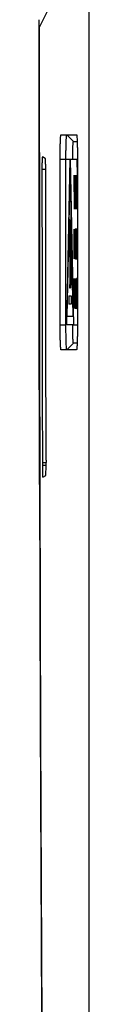
# Model space of a CAD drawing. Units: millimetres. Extents: x -277 to 1008, y -263 to 1191.
# Drawn here: x -277 to -271, y 375 to 495 of the extents above; entities that cross this region are included whole.
import ezdxf

# ---------------------------------------------------------------- set-up
doc = ezdxf.new("R2010")
doc.units = ezdxf.units.MM

msp = doc.modelspace()

# ---------------------------------------------------------------- linework, layer by layer
at = {"color": 7, "linetype": 'Continuous', "lineweight": 25}
for p, q in [((-270.54, 502.63), (-270.54, 299.96)), ((-275.51, 495.69), (-276.55, 493.62)), ((-273.93, 480.63), (-272.04, 480.63)), ((-273.23, 480.63), (-272.43, 479.83)), ((-272.43, 479.83), (-271.97, 479.83)), ((-275.83, 477.77), (-276.18, 477.95)), ((-274.03, 457.63), (-274.03, 477.63)), ((-273.33, 477.63), (-274.03, 477.63)), ((-273.33, 457.63), (-273.33, 477.63)), ((-273.23, 457.63), (-272.83, 477.63)), ((-272.83, 477.63), (-272.43, 457.63)), ((-272.03, 477.63), (-272.83, 477.63)), ((-272.03, 477.63), (-271.99, 475.74)), ((-271.94, 477.63), (-271.94, 457.63)), ((-273.17, 458.63), (-272.83, 475.63)), ((-272.83, 475.63), (-272.49, 458.63)), ((-272.3, 471.63), (-272.34, 475.74)), ((-272.32, 475.74), (-272.3, 473.04)), ((-272.28, 472.93), (-272.25, 475.74)), ((-272.25, 474.7), (-272.24, 475.24)), ((-272.23, 475.74), (-272.21, 473.68)), ((-272.19, 473.05), (-272.17, 475.74)), ((-272.15, 475.74), (-272.18, 471.63)), ((-272.14, 471.63), (-272.09, 475.74)), ((-272.06, 475.74), (-272.01, 471.63)), ((-271.98, 471.63), (-271.98, 475.74)), ((-271.96, 475.27), (-271.94, 475.27)), ((-271.96, 473.95), (-271.96, 475.27)), ((-272.25, 474.7), (-272.28, 471.63)), ((-272.21, 471.63), (-272.24, 474.77)), ((-272.1, 473.37), (-272.08, 474.51)), ((-272.06, 474.45), (-272.05, 473.37)), ((-272.3, 473.04), (-272.29, 472.2)), ((-272.1, 472.89), (-272.12, 471.63)), ((-272.05, 473.37), (-272.1, 473.37)), ((-272.04, 472.89), (-272.1, 472.89)), ((-272.03, 471.63), (-272.04, 472.89)), ((-271.94, 473.95), (-271.96, 473.95)), ((-271.96, 473.47), (-271.94, 473.47)), ((-271.96, 473.47), (-271.96, 471.63)), ((-272.9, 470.34), (-272.88, 470.13)), ((-272.84, 470.34), (-272.9, 470.34)), ((-272.84, 470.34), (-272.82, 470.13)), ((-272.77, 470.34), (-272.76, 470.13)), ((-272.33, 465.63), (-272.33, 469.23)), ((-272.31, 469.23), (-272.31, 467.75)), ((-272.25, 467.75), (-272.25, 469.23)), ((-272.25, 469.23), (-272.23, 469.23)), ((-272.23, 469.23), (-272.23, 465.63)), ((-271.94, 469.23), (-272.23, 469.23)), ((-272.08, 468.3), (-272.16, 468.3)), ((-272.1, 467.84), (-272.1, 468.26)), ((-272.08, 468.9), (-272.07, 469.16)), ((-272.08, 468.26), (-272.08, 468.9)), ((-272.07, 469.16), (-272.07, 468.26)), ((-271.94, 469.16), (-272.07, 469.16)), ((-272.05, 468.26), (-272.05, 467.84)), ((-271.94, 468.32), (-271.95, 468.32)), ((-272.25, 467.34), (-272.31, 467.34)), ((-272.31, 467.34), (-272.31, 465.63)), ((-272.25, 465.63), (-272.25, 467.34)), ((-272.14, 466.95), (-272.18, 466.95)), ((-272.08, 466.37), (-272.08, 467.84)), ((-272.05, 467.84), (-272.07, 467.84)), ((-272.07, 467.84), (-272.07, 466.35)), ((-271.94, 467.84), (-272.05, 467.84)), ((-271.94, 468), (-271.95, 468)), ((-272.05, 466.01), (-272.05, 465.62)), ((-271.94, 466.01), (-272.05, 466.01)), ((-271.98, 466.87), (-271.96, 466.87)), ((-271.94, 466.87), (-271.96, 466.87)), ((-272.06, 465.58), (-272.16, 465.58)), ((-271.94, 465.58), (-272.06, 465.58)), ((-271.94, 465.62), (-272.05, 465.62)), ((-272.76, 462.13), (-272.77, 462.35)), ((-272.33, 459.63), (-272.33, 463.23)), ((-272.31, 461.66), (-272.31, 462.81)), ((-272.2, 462.26), (-272.23, 462.26)), ((-272.2, 462.76), (-272.2, 463.23)), ((-272.18, 462.76), (-272.2, 462.76)), ((-272.2, 459.63), (-272.2, 462.26)), ((-272.18, 462.26), (-272.2, 462.26)), ((-272.18, 463.23), (-272.18, 462.76)), ((-272.06, 462.76), (-272.18, 462.76)), ((-272.18, 462.26), (-272.18, 459.63)), ((-272.06, 459.63), (-272.06, 463.23)), ((-272.06, 463.23), (-272.04, 463.23)), ((-272.04, 463.23), (-272.04, 461.32)), ((-271.94, 463.23), (-272.04, 463.23)), ((-272.04, 461.32), (-272.01, 462.26)), ((-271.99, 462.26), (-272.02, 461.28)), ((-271.94, 462.26), (-271.99, 462.26)), ((-272.97, 461.13), (-272.97, 460.13)), ((-272.97, 461.13), (-272.69, 461.13)), ((-272.88, 462.13), (-272.82, 462.13)), ((-272.82, 462.13), (-272.76, 462.13)), ((-272.69, 461.13), (-272.69, 460.13)), ((-272.27, 461.66), (-272.31, 461.66)), ((-272.31, 461.24), (-272.29, 461.24)), ((-272.31, 461.24), (-272.31, 459.63)), ((-272.2, 461.29), (-272.26, 461.29)), ((-272.2, 461.11), (-272.25, 461.11)), ((-272.06, 461.45), (-272.14, 461.45)), ((-272.06, 461.35), (-272.13, 461.35)), ((-272.06, 461.25), (-272.12, 461.25)), ((-272.09, 461.57), (-272.1, 461.52)), ((-272.06, 461.52), (-272.1, 461.52)), ((-272.06, 461.57), (-272.09, 461.57)), ((-272.04, 460.69), (-272.03, 460.95)), ((-272.03, 460.95), (-272, 459.63)), ((-272.02, 461.28), (-271.99, 459.63)), ((-271.94, 461.28), (-272.02, 461.28)), ((-272.69, 460.13), (-272.97, 460.13)), ((-272.25, 460.39), (-272.24, 459.63)), ((-272.22, 459.63), (-272.24, 460.62)), ((-272.16, 460.46), (-272.14, 460.51)), ((-272.08, 460.42), (-272.06, 460.42)), ((-272.04, 460.69), (-272.04, 459.63)), ((-272.49, 458.63), (-273.17, 458.63)), ((-272, 459.63), (-272.04, 459.63)), ((-272, 459.63), (-271.99, 459.63)), ((-271.98, 459.63), (-271.99, 459.63)), ((-274.03, 457.63), (-273.33, 457.63)), ((-272.43, 457.63), (-273.23, 457.63)), ((-272.43, 457.63), (-271.94, 457.63)), ((-273.23, 454.63), (-272.43, 455.43)), ((-271.97, 455.43), (-272.43, 455.43)), ((-272.04, 454.63), (-273.93, 454.63)), ((-276.18, 440.93), (-276.18, 440.63)), ((-275.72, 441.27), (-275.72, 441.3)), ((-275.72, 441.27), (-275.72, 441)), ((-276.13, 439.23), (-275.78, 439.4))]:
    msp.add_line(p, q, dxfattribs=at)
at = {"color": 8, "linetype": 'Continuous', "lineweight": 25}
for p, q in [((-272.83, 477.63), (-273.33, 477.63)), ((-275.78, 476.42), (-276.23, 476.42)), ((-272.07, 466.35), (-271.94, 466.35)), ((-272.2, 460.62), (-272.24, 460.62)), ((-275.72, 440.93), (-276.18, 440.93)), ((-275.72, 440.63), (-276.18, 440.63))]:
    msp.add_line(p, q, dxfattribs=at)
at = {"color": 7, "linetype": 'Continuous', "lineweight": 25}
for centre, major_axis, start_param, end_param in [((-275.78, 440.91), (0, 1.51), 3.159046, 4.768606), ((-276.13, 440.71), (0, 1.49), 1.626181, 3.159046)]:
    msp.add_ellipse(centre, major_axis=major_axis, ratio=0.034921, start_param=start_param, end_param=end_param, dxfattribs=at)
for points in [[(-276.52, 438.32), (-276.57, 457.04), (-276.59, 475.79), (-276.58, 494.55)], [(-272.29, 472.2), (-272.29, 472.45), (-272.28, 472.69), (-272.28, 472.93)], [(-272.2, 472.2), (-272.2, 472.49), (-272.19, 472.77), (-272.19, 473.05)], [(-272.06, 466), (-272.06, 466), (-272.06, 466), (-272.05, 466.01)], [(-272.05, 465.62), (-272.06, 465.6), (-272.06, 465.59), (-272.06, 465.58)], [(-272.13, 461.35), (-272.13, 461.31), (-272.12, 461.28), (-272.12, 461.25)]]:
    msp.add_open_spline(points, degree=3, dxfattribs=at)
for points, knots in [([(-276.55, 493.62), (-276.55, 492.65), (-276.55, 490.71), (-276.55, 487.8), (-276.55, 484.89), (-276.55, 481.98), (-276.55, 479.07), (-276.54, 476.16), (-276.54, 473.25), (-276.54, 470.35), (-276.54, 467.44), (-276.53, 464.53), (-276.53, 461.62), (-276.53, 458.72), (-276.52, 455.81), (-276.52, 452.9), (-276.51, 450), (-276.51, 447.09), (-276.49, 441.03), (-276.47, 431.82), (-276.44, 419.46), (-276.4, 407.13), (-276.35, 394.8), (-276.29, 382.48), (-276.23, 370.18), (-276.16, 357.92), (-276.1, 347.94), (-276.05, 340.24), (-276.01, 334.81), (-275.97, 329.38), (-275.93, 323.96), (-275.89, 318.55), (-275.85, 313.15), (-275.81, 307.76), (-275.76, 302.37), (-275.73, 298.79), (-275.72, 296.99)], [0, 0, 0, 0, 0.014654, 0.029307, 0.043958, 0.058608, 0.073258, 0.087907, 0.102555, 0.117203, 0.131851, 0.146499, 0.161148, 0.175796, 0.190446, 0.205097, 0.219748, 0.234401, 0.249056, 0.311483, 0.373895, 0.436309, 0.498739, 0.561323, 0.623894, 0.686465, 0.749052, 0.776941, 0.804826, 0.832707, 0.860586, 0.888464, 0.916344, 0.944225, 0.97211, 1, 1, 1, 1]), ([(-274.03, 477.63), (-274.03, 477.68), (-274.03, 477.79), (-274.03, 477.95), (-274.03, 478.11), (-274.03, 478.26), (-274.03, 478.42), (-274.03, 478.57), (-274.02, 478.86), (-274.02, 479.27), (-274, 479.73), (-273.99, 480.12), (-273.97, 480.36), (-273.96, 480.5), (-273.95, 480.57), (-273.94, 480.62), (-273.93, 480.63), (-273.93, 480.63)], [0, 0, 0, 0, 0.034104, 0.067973, 0.1017, 0.135384, 0.169122, 0.203011, 0.237145, 0.364346, 0.491658, 0.616758, 0.741968, 0.806793, 0.870959, 0.935138, 1, 1, 1, 1]), ([(-273.33, 477.63), (-273.33, 477.69), (-273.33, 477.8), (-273.33, 477.97), (-273.33, 478.15), (-273.33, 478.33), (-273.33, 478.51), (-273.32, 478.7), (-273.32, 478.88), (-273.32, 479.07), (-273.31, 479.25), (-273.31, 479.43), (-273.3, 479.6), (-273.29, 479.8), (-273.28, 480.11), (-273.27, 480.36), (-273.25, 480.52), (-273.24, 480.59), (-273.23, 480.62), (-273.23, 480.63), (-273.23, 480.63)], [0, 0, 0, 0, 0.035392, 0.072059, 0.109998, 0.149193, 0.189619, 0.231239, 0.274003, 0.317846, 0.362693, 0.408452, 0.455019, 0.502278, 0.586954, 0.751304, 0.825046, 0.89089, 0.949086, 1, 1, 1, 1]), ([(-272.04, 480.63), (-272.04, 480.63), (-272.04, 480.63), (-272.03, 480.61), (-272.02, 480.59), (-272.02, 480.56), (-272.01, 480.52), (-272.01, 480.47), (-272, 480.36), (-271.98, 480.15), (-271.97, 479.78), (-271.95, 479.31), (-271.95, 478.86), (-271.94, 478.48), (-271.94, 478.2), (-271.94, 477.92), (-271.94, 477.73), (-271.94, 477.63)], [0, 0, 0, 0, 0.035779, 0.071285, 0.106627, 0.141919, 0.177272, 0.212798, 0.248607, 0.370317, 0.492146, 0.624134, 0.756246, 0.817447, 0.878095, 0.938758, 1, 1, 1, 1]), ([(-272.5, 477.63), (-272.5, 477.76), (-272.5, 478.04), (-272.5, 478.45), (-272.49, 478.85), (-272.48, 479.14), (-272.48, 479.34), (-272.47, 479.47), (-272.46, 479.59), (-272.45, 479.71), (-272.44, 479.8), (-272.43, 479.83), (-272.43, 479.83)], [2, 2, 2, 2, 2.35114, 2.720647, 3.105869, 3.499687, 3.69473, 3.888834, 4.080993, 4.270261, 4.636651, 4.982487, 4.982487, 4.982487, 4.982487]), ([(-276.18, 477.95), (-276.18, 477.95), (-276.18, 477.94), (-276.18, 477.93), (-276.19, 477.91), (-276.19, 477.89), (-276.19, 477.86), (-276.2, 477.82), (-276.2, 477.78), (-276.2, 477.74), (-276.21, 477.7), (-276.21, 477.65), (-276.21, 477.61), (-276.21, 477.56), (-276.22, 477.4), (-276.23, 477.04), (-276.23, 476.63), (-276.23, 476.43), (-276.23, 476.42)], [0, 0, 0, 0, 0.0497222, 0.097483, 0.1432824, 0.1871202, 0.2289964, 0.2689108, 0.3068634, 0.3428541, 0.3768828, 0.4089495, 0.4390541, 0.4671966, 0.4933769, 0.7481093, 0.9886597, 1, 1, 1, 1]), ([(-275.78, 476.3), (-275.78, 476.34), (-275.78, 476.42), (-275.78, 476.55), (-275.78, 476.69), (-275.78, 476.82), (-275.78, 476.96), (-275.78, 477.09), (-275.79, 477.22), (-275.79, 477.35), (-275.8, 477.46), (-275.8, 477.56), (-275.81, 477.65), (-275.81, 477.71), (-275.82, 477.76), (-275.82, 477.77), (-275.83, 477.77)], [0, 0, 0, 0, 0.053735, 0.110191, 0.169368, 0.231267, 0.295889, 0.363233, 0.433299, 0.506089, 0.581601, 0.659836, 0.740793, 0.824473, 0.910875, 1, 1, 1, 1]), ([(-276.23, 476.42), (-276.23, 475.51), (-276.23, 473.69), (-276.23, 470.96), (-276.22, 468.23), (-276.22, 465.5), (-276.22, 462.76), (-276.21, 460.03), (-276.21, 457.3), (-276.2, 454.58), (-276.2, 451.85), (-276.2, 449.12), (-276.19, 446.39), (-276.18, 443.66), (-276.18, 441.84), (-276.18, 440.93)], [0, 0, 0, 0, 0.076901, 0.153806, 0.230715, 0.307627, 0.384543, 0.461462, 0.538385, 0.615312, 0.692242, 0.769176, 0.846114, 0.923055, 1, 1, 1, 1]), ([(-275.72, 441.3), (-275.73, 442.19), (-275.73, 443.99), (-275.74, 446.68), (-275.74, 449.37), (-275.75, 452.06), (-275.75, 454.75), (-275.75, 457.45), (-275.76, 460.14), (-275.76, 462.83), (-275.77, 465.52), (-275.77, 468.22), (-275.77, 470.91), (-275.77, 473.61), (-275.77, 475.4), (-275.78, 476.3)], [0, 0, 0, 0, 0.076945, 0.153887, 0.230824, 0.307759, 0.384689, 0.461616, 0.538539, 0.615458, 0.692374, 0.769286, 0.846194, 0.923099, 1, 1, 1, 1]), ([(-272.24, 475.24), (-272.24, 475.22), (-272.24, 475.18), (-272.24, 475.11), (-272.24, 475.01), (-272.24, 474.89), (-272.24, 474.81), (-272.24, 474.77)], [0, 0, 0, 0, 0.124994, 0.249999, 0.5, 0.75, 1, 1, 1, 1]), ([(-272.08, 474.51), (-272.08, 474.57), (-272.08, 474.7), (-272.08, 474.88), (-272.08, 475.07), (-272.07, 475.2), (-272.07, 475.27)], [0, 0, 0, 0, 0.271978, 0.509078, 0.73756, 1, 1, 1, 1]), ([(-272.07, 475.27), (-272.07, 475.2), (-272.07, 475.1), (-272.07, 474.96), (-272.07, 474.82), (-272.07, 474.65), (-272.06, 474.52), (-272.06, 474.45)], [0, 0, 0, 0, 0.249997, 0.374996, 0.499998, 0.753309, 1, 1, 1, 1]), ([(-272.21, 473.68), (-272.21, 473.44), (-272.21, 473.19), (-272.2, 472.7), (-272.2, 472.45), (-272.2, 472.2)], [0, 0, 0, 0, 0.5, 0.5, 1, 1, 1, 1]), ([(-272.88, 470.13), (-272.88, 470.06), (-272.88, 469.91), (-272.89, 469.69), (-272.89, 469.46), (-272.89, 469.24), (-272.9, 469.02), (-272.9, 468.8), (-272.9, 468.58), (-272.9, 468.36), (-272.9, 468.05), (-272.9, 467.64), (-272.9, 467.15), (-272.89, 466.68), (-272.88, 466.27), (-272.88, 465.9), (-272.87, 465.51), (-272.87, 465.11), (-272.87, 464.71), (-272.86, 464.32), (-272.86, 463.93), (-272.87, 463.56), (-272.87, 463.19), (-272.87, 462.82), (-272.88, 462.47), (-272.88, 462.24), (-272.88, 462.13)], [0, 0, 0, 0, 0.029136, 0.05788, 0.086233, 0.114195, 0.141764, 0.168941, 0.195721, 0.222099, 0.248069, 0.307416, 0.367218, 0.426321, 0.483386, 0.533717, 0.58334, 0.63336, 0.682666, 0.730206, 0.77462, 0.819698, 0.865085, 0.91045, 0.955502, 1, 1, 1, 1]), ([(-272.82, 470.13), (-272.82, 470.06), (-272.82, 469.91), (-272.83, 469.69), (-272.83, 469.46), (-272.83, 469.24), (-272.83, 469.02), (-272.84, 468.8), (-272.84, 468.58), (-272.84, 468.36), (-272.84, 468.05), (-272.84, 467.64), (-272.84, 467.15), (-272.83, 466.68), (-272.82, 466.27), (-272.82, 465.9), (-272.81, 465.51), (-272.81, 465.11), (-272.8, 464.71), (-272.8, 464.32), (-272.8, 463.93), (-272.81, 463.56), (-272.81, 463.19), (-272.81, 462.82), (-272.81, 462.47), (-272.82, 462.24), (-272.82, 462.13)], [0, 0, 0, 0, 0.029136, 0.05788, 0.086233, 0.114195, 0.141764, 0.168941, 0.195721, 0.222099, 0.248069, 0.307416, 0.367218, 0.426321, 0.483386, 0.533717, 0.58334, 0.63336, 0.682666, 0.730206, 0.77462, 0.819698, 0.865085, 0.91045, 0.955502, 1, 1, 1, 1]), ([(-272.77, 462.35), (-272.77, 462.41), (-272.77, 462.52), (-272.77, 462.69), (-272.77, 462.87), (-272.77, 463.05), (-272.76, 463.24), (-272.76, 463.42), (-272.76, 463.61), (-272.76, 463.8), (-272.76, 463.98), (-272.76, 464.17), (-272.76, 464.35), (-272.76, 464.62), (-272.76, 464.96), (-272.76, 465.29), (-272.77, 465.54), (-272.77, 465.74), (-272.78, 465.99), (-272.78, 466.3), (-272.79, 466.69), (-272.79, 467.1), (-272.79, 467.54), (-272.79, 467.99), (-272.79, 468.46), (-272.79, 468.93), (-272.79, 469.41), (-272.78, 469.88), (-272.78, 470.19), (-272.77, 470.34)], [0, 0, 0, 0, 0.022109, 0.044511, 0.067147, 0.089954, 0.112861, 0.135797, 0.158684, 0.181447, 0.204006, 0.226283, 0.248201, 0.269672, 0.321965, 0.371555, 0.393939, 0.418614, 0.451839, 0.498064, 0.54778, 0.59918, 0.652184, 0.706729, 0.762716, 0.820067, 0.878739, 0.938717, 1, 1, 1, 1]), ([(-272.76, 470.13), (-272.76, 470.06), (-272.76, 469.91), (-272.77, 469.69), (-272.77, 469.46), (-272.77, 469.24), (-272.77, 469.02), (-272.77, 468.8), (-272.78, 468.58), (-272.78, 468.36), (-272.78, 468.05), (-272.78, 467.64), (-272.77, 467.15), (-272.77, 466.68), (-272.76, 466.27), (-272.75, 465.9), (-272.75, 465.51), (-272.75, 465.11), (-272.74, 464.71), (-272.74, 464.32), (-272.74, 463.93), (-272.74, 463.56), (-272.75, 463.19), (-272.75, 462.82), (-272.75, 462.47), (-272.76, 462.24), (-272.76, 462.13)], [0, 0, 0, 0, 0.029136, 0.05788, 0.086233, 0.114195, 0.141764, 0.168941, 0.195721, 0.222099, 0.248069, 0.307416, 0.367218, 0.426321, 0.483386, 0.533717, 0.58334, 0.63336, 0.682666, 0.730206, 0.77462, 0.819698, 0.865085, 0.91045, 0.955502, 1, 1, 1, 1]), ([(-272.18, 468.02), (-272.18, 468.04), (-272.18, 468.1), (-272.18, 468.18), (-272.17, 468.25), (-272.16, 468.3), (-272.16, 468.3), (-272.16, 468.3)], [0, 0, 0, 0, 0.151294, 0.326927, 0.526986, 0.751357, 1, 1, 1, 1]), ([(-272.16, 468.3), (-272.15, 468.3), (-272.15, 468.3), (-272.14, 468.26), (-272.14, 468.21), (-272.13, 468.14), (-272.13, 468.07), (-272.13, 467.99), (-272.12, 467.88), (-272.12, 467.72), (-272.12, 467.5), (-272.12, 467.25), (-272.12, 467.07), (-272.11, 466.98)], [0, 0, 0, 0, 0.093635, 0.180099, 0.259299, 0.331307, 0.39631, 0.45381, 0.504324, 0.617654, 0.737569, 0.865145, 1, 1, 1, 1]), ([(-271.95, 467.51), (-271.95, 467.54), (-271.96, 467.59), (-271.96, 467.68), (-271.96, 467.79), (-271.97, 467.91), (-271.97, 468.04), (-271.97, 468.16), (-271.97, 468.25), (-271.97, 468.29)], [0, 0, 0, 0, 0.165185, 0.323088, 0.473006, 0.615344, 0.751493, 0.87941, 1, 1, 1, 1]), ([(-271.95, 468.32), (-271.95, 468.29), (-271.95, 468.23), (-271.95, 468.15), (-271.95, 468.07), (-271.95, 468.02), (-271.95, 468)], [0, 0, 0, 0, 0.2484121, 0.4977372, 0.7483428, 1, 1, 1, 1]), ([(-272.2, 466.94), (-272.2, 467.02), (-272.2, 467.16), (-272.2, 467.36), (-272.2, 467.56), (-272.19, 467.73), (-272.19, 467.89), (-272.19, 467.97), (-272.18, 468.02)], [0, 0, 0, 0, 0.182303, 0.35865, 0.528115, 0.690909, 0.848518, 1, 1, 1, 1]), ([(-272.16, 465.58), (-272.16, 465.59), (-272.16, 465.59), (-272.17, 465.63), (-272.17, 465.68), (-272.18, 465.75), (-272.18, 465.83), (-272.19, 465.91), (-272.19, 466.08), (-272.2, 466.42), (-272.2, 466.76), (-272.2, 466.94)], [0, 0, 0, 0, 0.096178, 0.184441, 0.26477, 0.337236, 0.401847, 0.458569, 0.50737, 0.735548, 1, 1, 1, 1]), ([(-272.18, 466.95), (-272.18, 466.99), (-272.18, 467.08), (-272.18, 467.21), (-272.18, 467.34), (-272.18, 467.47), (-272.18, 467.61), (-272.17, 467.73), (-272.17, 467.82), (-272.16, 467.88), (-272.16, 467.88), (-272.16, 467.89)], [0, 0, 0, 0, 0.106042, 0.200268, 0.283192, 0.396512, 0.506675, 0.62822, 0.746005, 0.867621, 1, 1, 1, 1]), ([(-272.16, 466), (-272.16, 466), (-272.16, 466), (-272.16, 466.02), (-272.17, 466.05), (-272.17, 466.09), (-272.17, 466.14), (-272.17, 466.21), (-272.18, 466.28), (-272.18, 466.38), (-272.18, 466.52), (-272.18, 466.71), (-272.18, 466.86), (-272.18, 466.95)], [0, 0, 0, 0, 0.0751689, 0.1463439, 0.2145798, 0.2810713, 0.3471079, 0.4140052, 0.48303, 0.5689789, 0.6628588, 0.8120776, 1, 1, 1, 1]), ([(-272.16, 467.89), (-272.16, 467.89), (-272.15, 467.88), (-272.15, 467.86), (-272.15, 467.84), (-272.14, 467.8), (-272.14, 467.75), (-272.14, 467.69), (-272.14, 467.6), (-272.13, 467.49), (-272.13, 467.34), (-272.13, 467.16), (-272.13, 467.03), (-272.13, 466.96)], [0, 0, 0, 0, 0.07319, 0.143035, 0.210578, 0.276975, 0.343439, 0.411179, 0.48134, 0.593948, 0.714271, 0.840509, 1, 1, 1, 1]), ([(-272.11, 466.98), (-272.12, 466.85), (-272.12, 466.59), (-272.12, 466.25), (-272.12, 466.01), (-272.13, 465.87), (-272.13, 465.76), (-272.14, 465.67), (-272.15, 465.6), (-272.15, 465.59), (-272.16, 465.58)], [0, 0, 0, 0, 0.19227, 0.3627866, 0.5107369, 0.5804595, 0.6640974, 0.7616791, 0.8738308, 1, 1, 1, 1]), ([(-272.13, 466.96), (-272.13, 466.91), (-272.13, 466.82), (-272.13, 466.68), (-272.13, 466.56), (-272.13, 466.45), (-272.14, 466.35), (-272.14, 466.25), (-272.14, 466.15), (-272.15, 466.06), (-272.15, 466.01), (-272.15, 466), (-272.16, 466)], [0, 0, 0, 0, 0.108599, 0.208278, 0.29967, 0.383591, 0.461098, 0.533526, 0.649971, 0.762313, 0.876971, 1, 1, 1, 1]), ([(-272.06, 465.58), (-272.07, 465.59), (-272.07, 465.59), (-272.07, 465.62), (-272.08, 465.67), (-272.08, 465.73), (-272.08, 465.79), (-272.08, 465.84), (-272.08, 465.9), (-272.08, 465.97), (-272.08, 466.06), (-272.08, 466.15), (-272.08, 466.26), (-272.08, 466.33), (-272.08, 466.37)], [0, 0, 0, 0, 0.138658, 0.25705, 0.355393, 0.434697, 0.493968, 0.539253, 0.593367, 0.656876, 0.729063, 0.81054, 0.900784, 1, 1, 1, 1]), ([(-272.07, 466.35), (-272.07, 466.3), (-272.07, 466.21), (-272.07, 466.08), (-272.06, 466.01), (-272.06, 466), (-272.06, 466)], [0, 0, 0, 0, 0.340622, 0.549983, 0.719005, 1, 1, 1, 1]), ([(-272.27, 463.23), (-272.27, 463.23), (-272.26, 463.22), (-272.26, 463.21), (-272.25, 463.18), (-272.25, 463.14), (-272.24, 463.09), (-272.24, 463.05), (-272.24, 462.98), (-272.24, 462.88), (-272.23, 462.74), (-272.23, 462.59), (-272.23, 462.43), (-272.23, 462.31), (-272.23, 462.26)], [0, 0, 0, 0, 0.115533, 0.218157, 0.307504, 0.384173, 0.447539, 0.497758, 0.535121, 0.625051, 0.71592, 0.809072, 0.903718, 1, 1, 1, 1]), ([(-272.27, 462.81), (-272.27, 462.81), (-272.27, 462.81), (-272.26, 462.79), (-272.26, 462.77), (-272.26, 462.74), (-272.25, 462.7), (-272.25, 462.64), (-272.25, 462.56), (-272.25, 462.46), (-272.25, 462.36), (-272.25, 462.29), (-272.25, 462.25)], [0, 0, 0, 0, 0.11535, 0.220517, 0.316546, 0.404809, 0.487067, 0.565486, 0.673159, 0.780833, 0.881265, 1, 1, 1, 1]), ([(-272.25, 462.25), (-272.25, 462.2), (-272.25, 462.11), (-272.25, 461.98), (-272.25, 461.87), (-272.25, 461.76), (-272.26, 461.69), (-272.27, 461.66), (-272.27, 461.66), (-272.27, 461.66)], [0, 0, 0, 0, 0.120776, 0.240092, 0.361487, 0.47262, 0.655394, 0.802142, 1, 1, 1, 1]), ([(-272.26, 461.29), (-272.26, 461.3), (-272.26, 461.32), (-272.25, 461.36), (-272.25, 461.41), (-272.24, 461.48), (-272.24, 461.58), (-272.23, 461.71), (-272.23, 461.87), (-272.23, 462.06), (-272.23, 462.19), (-272.23, 462.26)], [0, 0, 0, 0, 0.113899, 0.214033, 0.301217, 0.402627, 0.50039, 0.619554, 0.739041, 0.864277, 1, 1, 1, 1]), ([(-272.15, 462.12), (-272.14, 462.15), (-272.14, 462.18), (-272.14, 462.23), (-272.14, 462.24), (-272.13, 462.27), (-272.13, 462.29), (-272.13, 462.3), (-272.13, 462.3), (-272.12, 462.3)], [0, 0, 0, 0, 0.25, 0.25, 0.5, 0.5, 0.75, 0.75, 1, 1, 1, 1]), ([(-272.12, 462.3), (-272.12, 462.3), (-272.12, 462.3), (-272.11, 462.26), (-272.11, 462.22), (-272.1, 462.17), (-272.1, 462.11), (-272.09, 462.02), (-272.09, 461.89), (-272.09, 461.73), (-272.09, 461.62), (-272.09, 461.57)], [0, 0, 0, 0, 0.153676, 0.284542, 0.392409, 0.477575, 0.540062, 0.645317, 0.756656, 0.874928, 1, 1, 1, 1]), ([(-272.29, 461.24), (-272.29, 461.24), (-272.29, 461.24), (-272.28, 461.23), (-272.28, 461.23)], [0, 0, 0, 0, 0.560469, 1, 1, 1, 1]), ([(-272.28, 461.23), (-272.28, 461.22), (-272.28, 461.2), (-272.27, 461.12), (-272.27, 460.99), (-272.26, 460.81), (-272.26, 460.62), (-272.26, 460.47), (-272.25, 460.39)], [0, 0, 0, 0, 0.083449, 0.178903, 0.40405, 0.546846, 0.745399, 1, 1, 1, 1]), ([(-272.25, 461.11), (-272.25, 461.13), (-272.25, 461.17), (-272.26, 461.21), (-272.26, 461.25), (-272.26, 461.28), (-272.26, 461.29)], [0, 0, 0, 0, 0.265227, 0.499609, 0.708686, 1, 1, 1, 1]), ([(-272.24, 460.62), (-272.24, 460.68), (-272.24, 460.77), (-272.25, 460.9), (-272.25, 461), (-272.25, 461.08), (-272.25, 461.11)], [0, 0, 0, 0, 0.333391, 0.500175, 0.750065, 1, 1, 1, 1]), ([(-272.16, 461.54), (-272.16, 461.58), (-272.16, 461.67), (-272.15, 461.8), (-272.15, 461.92), (-272.15, 462.03), (-272.15, 462.09), (-272.15, 462.12)], [0, 0, 0, 0, 0.191391, 0.386952, 0.587383, 0.791858, 1, 1, 1, 1]), ([(-272.12, 460.72), (-272.12, 460.75), (-272.13, 460.8), (-272.14, 460.88), (-272.14, 460.95), (-272.15, 461.03), (-272.15, 461.13), (-272.15, 461.25), (-272.16, 461.39), (-272.16, 461.49), (-272.16, 461.54)], [0, 0, 0, 0, 0.213378, 0.382392, 0.507268, 0.587452, 0.690642, 0.794055, 0.89711, 1, 1, 1, 1]), ([(-272.12, 461.89), (-272.12, 461.89), (-272.13, 461.89), (-272.13, 461.87), (-272.13, 461.83), (-272.14, 461.77), (-272.14, 461.71), (-272.14, 461.65), (-272.14, 461.61), (-272.14, 461.59)], [0, 0, 0, 0, 0.205237, 0.389821, 0.553164, 0.6954, 0.818804, 0.919431, 1, 1, 1, 1]), ([(-272.14, 461.59), (-272.14, 461.56), (-272.14, 461.54), (-272.14, 461.49), (-272.14, 461.47), (-272.14, 461.45)], [0, 0, 0, 0, 0.5, 0.5, 1, 1, 1, 1]), ([(-272.14, 461.45), (-272.14, 461.43), (-272.14, 461.41), (-272.13, 461.37), (-272.13, 461.36), (-272.13, 461.35)], [0, 0, 0, 0, 0.5, 0.5, 1, 1, 1, 1]), ([(-272.1, 461.52), (-272.1, 461.55), (-272.11, 461.63), (-272.11, 461.73), (-272.11, 461.83), (-272.12, 461.88), (-272.12, 461.89), (-272.12, 461.89)], [0, 0, 0, 0, 0.146896, 0.320062, 0.519619, 0.745983, 1, 1, 1, 1]), ([(-272.12, 461.25), (-272.12, 461.21), (-272.11, 461.16), (-272.1, 461.07), (-272.1, 461), (-272.09, 460.91), (-272.09, 460.82), (-272.09, 460.7), (-272.08, 460.56), (-272.08, 460.47), (-272.08, 460.42)], [0, 0, 0, 0, 0.22737, 0.405522, 0.534335, 0.614218, 0.709246, 0.804857, 0.901893, 1, 1, 1, 1]), ([(-272.12, 459.58), (-272.12, 459.59), (-272.13, 459.59), (-272.13, 459.61), (-272.14, 459.65), (-272.14, 459.7), (-272.14, 459.75), (-272.15, 459.84), (-272.15, 459.98), (-272.16, 460.2), (-272.16, 460.37), (-272.16, 460.46)], [0, 0, 0, 0, 0.122473, 0.230687, 0.324929, 0.405409, 0.471241, 0.522807, 0.669209, 0.828356, 1, 1, 1, 1]), ([(-272.14, 460.51), (-272.14, 460.45), (-272.14, 460.34), (-272.14, 460.21), (-272.13, 460.1), (-272.13, 460.01), (-272.12, 460), (-272.12, 460)], [0, 0, 0, 0, 0.185287, 0.357924, 0.51797, 0.697631, 1, 1, 1, 1]), ([(-272.11, 460.59), (-272.11, 460.62), (-272.11, 460.64), (-272.12, 460.68), (-272.12, 460.7), (-272.12, 460.72)], [0, 0, 0, 0, 0.5, 0.5, 1, 1, 1, 1]), ([(-272.08, 460.42), (-272.08, 460.38), (-272.08, 460.29), (-272.09, 460.17), (-272.09, 460.05), (-272.09, 459.94), (-272.09, 459.84), (-272.1, 459.76), (-272.1, 459.69), (-272.11, 459.64), (-272.11, 459.59), (-272.12, 459.59), (-272.12, 459.58)], [0, 0, 0, 0, 0.083895, 0.169909, 0.257678, 0.3478, 0.440133, 0.533782, 0.612336, 0.716559, 0.845942, 1, 1, 1, 1]), ([(-272.12, 460), (-272.12, 460), (-272.12, 460), (-272.11, 460.01), (-272.11, 460.02), (-272.11, 460.04), (-272.11, 460.06), (-272.1, 460.1), (-272.1, 460.18), (-272.1, 460.28), (-272.1, 460.34), (-272.1, 460.37)], [0, 0, 0, 0, 0.122504, 0.227196, 0.313906, 0.382828, 0.434131, 0.592867, 0.740574, 0.876529, 1, 1, 1, 1]), ([(-272.1, 460.37), (-272.1, 460.39), (-272.1, 460.42), (-272.1, 460.47), (-272.1, 460.51), (-272.1, 460.55), (-272.1, 460.57), (-272.11, 460.59)], [0, 0, 0, 0, 0.159614, 0.339532, 0.540489, 0.759998, 1, 1, 1, 1]), ([(-273.93, 454.63), (-273.93, 454.63), (-273.93, 454.63), (-273.94, 454.65), (-273.94, 454.67), (-273.95, 454.7), (-273.96, 454.74), (-273.96, 454.79), (-273.97, 454.9), (-273.98, 455.11), (-274, 455.48), (-274.01, 455.95), (-274.02, 456.4), (-274.03, 456.78), (-274.03, 457.06), (-274.03, 457.34), (-274.03, 457.53), (-274.03, 457.63)], [0, 0, 0, 0, 0.035779, 0.071285, 0.106627, 0.141919, 0.177272, 0.212798, 0.248607, 0.370317, 0.492146, 0.624134, 0.756246, 0.817447, 0.878095, 0.938758, 1, 1, 1, 1]), ([(-273.23, 454.63), (-273.23, 454.63), (-273.23, 454.63), (-273.24, 454.65), (-273.24, 454.67), (-273.25, 454.71), (-273.25, 454.77), (-273.27, 454.91), (-273.28, 455.15), (-273.3, 455.49), (-273.3, 455.78), (-273.31, 456.08), (-273.32, 456.4), (-273.32, 456.72), (-273.33, 457.03), (-273.33, 457.34), (-273.33, 457.53), (-273.33, 457.63)], [0, 0, 0, 0, 0.0321498, 0.0678489, 0.1072423, 0.1504622, 0.1976185, 0.2487852, 0.4134309, 0.4978398, 0.5784471, 0.6567699, 0.73229, 0.8046046, 0.8734281, 0.9385856, 1, 1, 1, 1]), ([(-272.43, 455.43), (-272.43, 455.43), (-272.44, 455.46), (-272.45, 455.55), (-272.46, 455.67), (-272.47, 455.79), (-272.48, 455.92), (-272.48, 456.12), (-272.49, 456.42), (-272.5, 456.81), (-272.5, 457.22), (-272.5, 457.5), (-272.5, 457.63)], [2, 2, 2, 2, 2.345836, 2.712221, 2.901487, 3.093647, 3.287751, 3.482793, 3.877393, 4.263351, 4.633502, 4.982479, 4.982479, 4.982479, 4.982479]), ([(-271.94, 457.63), (-271.94, 457.58), (-271.94, 457.47), (-271.94, 457.31), (-271.94, 457.15), (-271.94, 457), (-271.94, 456.84), (-271.94, 456.69), (-271.95, 456.4), (-271.95, 455.99), (-271.97, 455.53), (-271.98, 455.14), (-272, 454.9), (-272.01, 454.76), (-272.02, 454.69), (-272.03, 454.64), (-272.04, 454.63), (-272.04, 454.63)], [0, 0, 0, 0, 0.034104, 0.067973, 0.1017, 0.135384, 0.169122, 0.203011, 0.237145, 0.364346, 0.491658, 0.616758, 0.741968, 0.806793, 0.870959, 0.935138, 1, 1, 1, 1]), ([(-276.52, 438.32), (-276.52, 437.35), (-276.52, 435.4), (-276.51, 432.48), (-276.5, 429.56), (-276.49, 426.65), (-276.48, 423.73), (-276.48, 420.81), (-276.47, 417.89), (-276.46, 414.98), (-276.45, 412.06), (-276.44, 409.15), (-276.43, 406.23), (-276.42, 403.32), (-276.4, 400.41), (-276.39, 397.5), (-276.38, 394.59), (-276.37, 391.68), (-276.35, 388.77), (-276.34, 385.86), (-276.33, 382.95), (-276.31, 380.04), (-276.3, 377.14), (-276.28, 374.24), (-276.27, 372.3), (-276.27, 371.33)], [0, 0, 0, 0, 0.043412, 0.086831, 0.130255, 0.173685, 0.217121, 0.260564, 0.304012, 0.347466, 0.390926, 0.434393, 0.477865, 0.521343, 0.564827, 0.608318, 0.651814, 0.695316, 0.738824, 0.782339, 0.825859, 0.869385, 0.912917, 0.956456, 1, 1, 1, 1])]:
    msp.add_open_spline(points, degree=3, knots=knots, dxfattribs=at)

doc.saveas('drawing.dxf')
